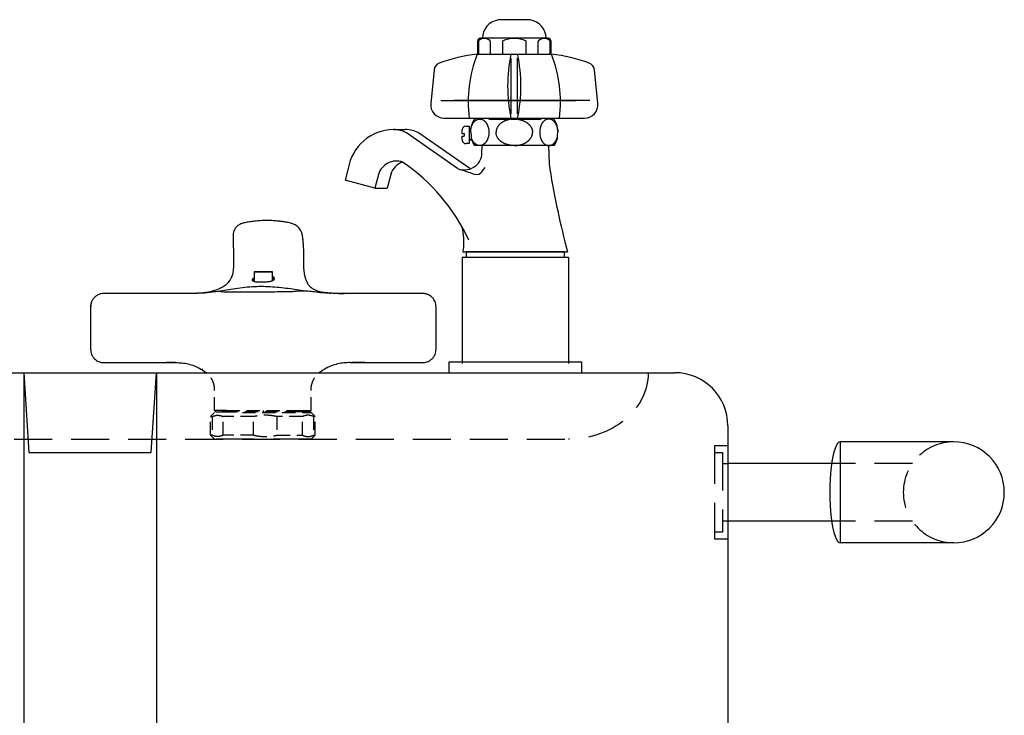
# Model space of a CAD drawing. Extents: x 0 to 6300, y 0 to 4455.
# Drawn here: x 950 to 1321, y 2455 to 2716 of the extents above; entities that cross this region are included whole.
import ezdxf

# ---------------------------------------------------------------- set-up
doc = ezdxf.new("R2010")
doc.units = 0
doc.header["$LTSCALE"] = 4.5
doc.linetypes.add('CENTER2', pattern=[28.575, 19.05, -3.175, 3.175, -3.175])
doc.linetypes.add('HIDDEN2', pattern=[4.7625, 3.175, -1.5875])
for name, color, linetype in [('P001', 131, 'CONTINUOUS'), ('P002', 181, 'CONTINUOUS'), ('P005', 91, 'CONTINUOUS'), ('P007', 191, 'CONTINUOUS'), ('P011', 151, 'CONTINUOUS'), ('P901', 135, 'CONTINUOUS'), ('P902', 185, 'CONTINUOUS'), ('P907', 195, 'CONTINUOUS'), ('P911', 155, 'CONTINUOUS')]:
    doc.layers.add(name, color=color, linetype=linetype)

msp = doc.modelspace()

# ---------------------------------------------------------------- linework, layer by layer
at = {"layer": 'P001'}
for p, q in [((886.56, 2583.56), (1196.56, 2583.56)), ((951.56, 2583.56), (951.56, 1813.56)), ((951.56, 2583.56), (953.56, 2553.56)), ((999.56, 2553.56), (1001.56, 2583.56)), ((1001.56, 2583.56), (1001.56, 1813.56)), ((1216.56, 2563.56), (1216.56, 1813.56)), ((953.56, 2553.56), (999.56, 2553.56))]:
    msp.add_line(p, q, dxfattribs=at)
msp.add_arc((1196.56, 2563.56), 20, 0, 90, dxfattribs=at)
at = {"layer": 'P002'}
for p, q in [((1301.56, 2557.56), (1258.86, 2557.56)), ((1258.86, 2519.56), (1258.86, 2557.56)), ((1255.57, 2549.41), (1216.56, 2549.41)), ((1255.57, 2527.71), (1216.56, 2527.71)), ((1301.56, 2519.56), (1258.86, 2519.56))]:
    msp.add_line(p, q, dxfattribs=at)
msp.add_arc((1301.56, 2538.56), 19, 270, 90, dxfattribs=at)
msp.add_ellipse((1258.86, 2538.56), major_axis=(0, 19), ratio=0.210526, start_param=0, end_param=3.141593, dxfattribs=at)
at = {"layer": 'P005'}
msp.add_lwpolyline([(1111.56, 2587.56), (1111.56, 2583.56), (1161.56, 2583.56), (1161.56, 2587.56)], close=True, dxfattribs=at)
at = {"layer": 'P007', "linetype": 'Continuous', "lineweight": 25}
for p, q in [((1038.24, 2621.48), (1038.24, 2617.89)), ((1045.24, 2618.26), (1045.24, 2621.48)), ((1037.99, 2618.16), (1037.99, 2618.1)), ((1021.27, 2613.88), (1021.27, 2613.77)), ((1021.27, 2613.77), (1021.27, 2613.72)), ((1062.2, 2614.24), (1062.2, 2613.8)), ((1066.21, 2613.53), (1065.96, 2613.56)), ((1065.97, 2613.58), (1066.59, 2613.51)), ((1066.59, 2613.51), (1066.75, 2613.5)), ((1066.99, 2613.46), (1067.13, 2613.45)), ((1070.04, 2613.38), (1072.2, 2613.36)), ((976.73, 2608.36), (976.73, 2592.36)), ((1106.73, 2592.36), (1106.73, 2608.36)), ((1008.72, 2587.36), (1005.31, 2587.36)), ((1008.29, 2587.36), (1008.47, 2587.36)), ((1008.72, 2587.36), (1008.47, 2587.36)), ((1008.72, 2587.36), (1009.05, 2587.36)), ((1009.05, 2587.36), (1009.05, 2587.36)), ((1074.75, 2587.36), (1075, 2587.36)), ((1075.18, 2587.36), (1075, 2587.36)), ((1075.28, 2587.36), (1075.18, 2587.36)), ((1079.95, 2587.36), (1075.28, 2587.36)), ((1101.9, 2587.37), (1102.1, 2587.37)), ((1018.56, 2585), (1019, 2584.76))]:
    msp.add_line(p, q, dxfattribs=at)
at = {"layer": 'P007', "linetype": 'Continuous', "lineweight": 25, "flags": 128}
for points in [[(1044.8, 2621.48), (1044.35, 2621.48), (1043.77, 2621.48), (1043.08, 2621.48), (1042.33, 2621.48), (1041.55, 2621.48), (1040.78, 2621.48), (1040.05, 2621.48), (1039.41, 2621.48), (1038.89, 2621.48), (1038.51, 2621.48), (1038.29, 2621.48), (1038.24, 2621.48), (1038.37, 2621.48), (1038.67, 2621.48), (1039.12, 2621.48), (1039.7, 2621.48), (1040.39, 2621.48), (1041.14, 2621.48), (1041.92, 2621.48), (1042.7, 2621.48), (1043.42, 2621.48), (1044.06, 2621.48), (1044.58, 2621.48), (1044.97, 2621.48), (1045.18, 2621.48), (1045.23, 2621.48), (1045.1, 2621.48), (1044.8, 2621.48)], [(1039.98, 2621.48), (1040.34, 2621.48), (1040.83, 2621.48), (1041.4, 2621.48), (1041.99, 2621.48), (1042.56, 2621.48), (1043.06, 2621.48), (1043.45, 2621.48), (1043.68, 2621.48), (1043.73, 2621.48), (1043.61, 2621.48), (1043.33, 2621.48), (1042.9, 2621.48), (1042.37, 2621.48), (1041.78, 2621.48), (1041.19, 2621.48), (1040.65, 2621.48), (1040.2, 2621.48), (1039.89, 2621.48), (1039.75, 2621.48), (1039.78, 2621.48), (1039.98, 2621.48)]]:
    msp.add_lwpolyline(points, dxfattribs=at)
at = {"layer": 'P007', "linetype": 'Continuous', "lineweight": 25}
for points, knots in [([(1065.96, 2613.56), (1065.62, 2613.59), (1064.84, 2613.66), (1063.66, 2613.83), (1062.48, 2614.12), (1061.57, 2614.48), (1060.66, 2614.91), (1059.95, 2615.38), (1059.44, 2615.81), (1059.03, 2616.27), (1058.61, 2616.84), (1058.23, 2617.59), (1057.89, 2618.36), (1057.64, 2619.07), (1057.47, 2619.65), (1057.28, 2620.46), (1057.11, 2621.52), (1056.98, 2623.48), (1057.01, 2626.04), (1056.96, 2629.14), (1056.86, 2631.59), (1056.68, 2633.48), (1056.55, 2634.88), (1056.26, 2636.11), (1055.79, 2637.14), (1055.22, 2637.96), (1054.51, 2638.64), (1053.71, 2639.17), (1052.85, 2639.57), (1051.76, 2639.93), (1050.4, 2640.19), (1048.78, 2640.43), (1046.92, 2640.64), (1044.8, 2640.8), (1042.51, 2640.88), (1040.22, 2640.69), (1038.09, 2640.5), (1036.13, 2640.24), (1034.52, 2639.98), (1033.3, 2639.58), (1032.47, 2639.17), (1031.85, 2638.72), (1031.38, 2638.24), (1030.98, 2637.67), (1030.63, 2636.91), (1030.4, 2635.95), (1030.33, 2634.73), (1030.39, 2633.31), (1030.42, 2631.66), (1030.47, 2629.86), (1030.49, 2627.83), (1030.5, 2625.57), (1030.47, 2623.99), (1030.45, 2623.16)], [0, 0, 0, 0, 0.015624, 0.035357, 0.055856, 0.071611, 0.09303, 0.110347, 0.125978, 0.137484, 0.152637, 0.171813, 0.189822, 0.198928, 0.20727, 0.217102, 0.234094, 0.250932, 0.294181, 0.333582, 0.372213, 0.39141, 0.410888, 0.430649, 0.444873, 0.458576, 0.471706, 0.484127, 0.495924, 0.508569, 0.529547, 0.552392, 0.577951, 0.606243, 0.638417, 0.668663, 0.696503, 0.721915, 0.745805, 0.759839, 0.77247, 0.783272, 0.792134, 0.801499, 0.813918, 0.828978, 0.844857, 0.866129, 0.888211, 0.911853, 0.938234, 0.967643, 1, 1, 1, 1]), ([(1030.45, 2623.16), (1030.43, 2622.78), (1030.39, 2622.04), (1030.18, 2620.73), (1029.76, 2619.4), (1029.13, 2618.27), (1028.61, 2617.63), (1028.23, 2617.2), (1027.84, 2616.82), (1027.3, 2616.34), (1026.55, 2615.81), (1025.92, 2615.5), (1025.58, 2615.32)], [0, 0, 0, 0, 0.098303, 0.187667, 0.341049, 0.462741, 0.551212, 0.596996, 0.658108, 0.746982, 0.86157, 1, 1, 1, 1]), ([(1045.24, 2620.01), (1045.25, 2619.99), (1045.4, 2619.86), (1045.59, 2619.6), (1045.79, 2619.22), (1045.83, 2618.93), (1045.78, 2618.69), (1045.66, 2618.47), (1045.4, 2618.25), (1045.16, 2618.11), (1044.98, 2618.05), (1044.96, 2618.04)], [0, 0, 0, 0, 0.019107, 0.163854, 0.327118, 0.495883, 0.562786, 0.700141, 0.841434, 0.979611, 1, 1, 1, 1]), ([(1057.53, 2614.3), (1056.45, 2614.45), (1054.32, 2614.75), (1051.06, 2615.2), (1047.73, 2615.59), (1044.33, 2615.88), (1040.93, 2616), (1037.41, 2615.85), (1033.87, 2615.52), (1030.35, 2615.05), (1027.08, 2614.52), (1024.98, 2614.2), (1023.92, 2614.04)], [0, 0, 0, 0, 0.094138, 0.187198, 0.280901, 0.375177, 0.469766, 0.563261, 0.672755, 0.781826, 0.890282, 1, 1, 1, 1]), ([(1037.63, 2618.44), (1037.64, 2618.51), (1037.67, 2618.65), (1037.82, 2618.9), (1038.01, 2619.13), (1038.18, 2619.29), (1038.24, 2619.33)], [0, 0, 0, 0, 0.266393, 0.538031, 0.861664, 1, 1, 1, 1]), ([(1038.22, 2617.83), (1038.19, 2617.84), (1038.04, 2617.88), (1037.85, 2618), (1037.67, 2618.17), (1037.62, 2618.32), (1037.63, 2618.42), (1037.63, 2618.44)], [0, 0, 0, 0, 0.069872, 0.354103, 0.634571, 0.922587, 1, 1, 1, 1]), ([(1038.24, 2618.7), (1038.21, 2618.67), (1038.16, 2618.6), (1038.07, 2618.45), (1038.01, 2618.3), (1037.99, 2618.2), (1037.99, 2618.16)], [0, 0, 0, 0, 0.1492193, 0.3595584, 0.7847632, 1, 1, 1, 1]), ([(1038.36, 2617.83), (1038.27, 2617.86), (1038.09, 2617.94), (1038, 2618.05), (1037.99, 2618.09), (1037.99, 2618.11)], [0, 0, 0, 0, 0.312518, 0.640343, 1, 1, 1, 1]), ([(1044.96, 2618.04), (1044.82, 2618), (1044.55, 2617.9), (1044.02, 2617.79), (1043.41, 2617.7), (1042.76, 2617.63), (1042.09, 2617.59), (1041.4, 2617.57), (1040.72, 2617.56), (1040.07, 2617.57), (1039.48, 2617.6), (1038.94, 2617.66), (1038.51, 2617.73), (1038.31, 2617.8), (1038.22, 2617.83)], [0, 0, 0, 0, 0.07939, 0.165907, 0.255058, 0.339712, 0.426798, 0.511228, 0.598035, 0.682214, 0.768804, 0.852199, 0.937995, 1, 1, 1, 1]), ([(1045.48, 2618.68), (1045.48, 2618.62), (1045.47, 2618.5), (1045.36, 2618.35), (1045.16, 2618.18), (1044.93, 2618.09), (1044.83, 2618.04)], [0, 0, 0, 0, 0.243618, 0.532742, 0.790161, 1, 1, 1, 1]), ([(1045.48, 2618.68), (1045.48, 2618.71), (1045.48, 2618.79), (1045.45, 2618.95), (1045.37, 2619.14), (1045.3, 2619.29), (1045.25, 2619.38), (1045.24, 2619.39)], [0, 0, 0, 0, 0.1340231, 0.399235, 0.6708763, 0.9446016, 1, 1, 1, 1]), ([(981.73, 2613.36), (981.54, 2613.35), (981.09, 2613.34), (980.45, 2613.21), (979.79, 2612.98), (979.21, 2612.69), (978.67, 2612.33), (978.19, 2611.9), (977.76, 2611.42), (977.4, 2610.87), (977.06, 2610.19), (976.79, 2609.36), (976.75, 2608.69), (976.73, 2608.36)], [0, 0, 0, 0, 0.074152, 0.174766, 0.250039, 0.342379, 0.425741, 0.500136, 0.587521, 0.670857, 0.750196, 0.875149, 1, 1, 1, 1]), ([(1011.27, 2613.36), (1010.49, 2613.36), (1008.91, 2613.36), (1006.54, 2613.36), (1004.17, 2613.36), (1001.8, 2613.36), (999.43, 2613.36), (997.07, 2613.36), (993.38, 2613.36), (988.26, 2613.36), (983.95, 2613.36), (981.73, 2613.36)], [0, 0, 0, 0, 0.078716, 0.158451, 0.238766, 0.317609, 0.397455, 0.478724, 0.556183, 0.772189, 1, 1, 1, 1]), ([(1021.27, 2613.88), (1020.88, 2613.81), (1020.15, 2613.67), (1019.1, 2613.57), (1018.24, 2613.51), (1017.55, 2613.47), (1017.03, 2613.45), (1016.49, 2613.43), (1015.74, 2613.41), (1014.6, 2613.38), (1013.07, 2613.36), (1011.91, 2613.36), (1011.27, 2613.36)], [0, 0, 0, 0, 0.122609, 0.226816, 0.313159, 0.381627, 0.431996, 0.467363, 0.543035, 0.656531, 0.808653, 1, 1, 1, 1]), ([(1021.27, 2613.72), (1020.79, 2613.66), (1019.83, 2613.56), (1018.23, 2613.47), (1016.28, 2613.4), (1013.96, 2613.36), (1012.17, 2613.36), (1011.27, 2613.36)], [0, 0, 0, 0, 0.166657, 0.333371, 0.500122, 0.750134, 1, 1, 1, 1]), ([(1025.62, 2615.34), (1025.57, 2615.32), (1025.45, 2615.26), (1025.09, 2615.1), (1024.54, 2614.88), (1023.82, 2614.61), (1022.98, 2614.34), (1022.11, 2614.08), (1021.53, 2613.94), (1021.26, 2613.88)], [0, 0, 0, 0, 0.081716, 0.21307, 0.359529, 0.518819, 0.685928, 0.857139, 1, 1, 1, 1]), ([(1023.92, 2614.04), (1023.52, 2614), (1022.72, 2613.93), (1021.75, 2613.79), (1021.27, 2613.72)], [0, 0, 0, 0, 0.500043, 1, 1, 1, 1]), ([(1057.53, 2614.3), (1056.86, 2614.3), (1055.53, 2614.3), (1053.83, 2614.07), (1051.74, 2613.99), (1049.18, 2613.94), (1046.14, 2613.92), (1042.94, 2613.91), (1039.68, 2613.9), (1036.49, 2613.88), (1033.48, 2613.87), (1030.78, 2613.86), (1028.73, 2613.87), (1027.23, 2613.89), (1026.25, 2613.95), (1025.26, 2614.09), (1024.37, 2614.06), (1023.92, 2614.04)], [0, 0, 0, 0, 0.0586932, 0.1174007, 0.1760853, 0.2515879, 0.3270841, 0.4025785, 0.4780739, 0.5544342, 0.6311239, 0.7078157, 0.7845081, 0.8383765, 0.892248, 0.9461241, 1, 1, 1, 1]), ([(1062.2, 2613.8), (1061.37, 2613.92), (1059.71, 2614.15), (1058.26, 2614.25), (1057.53, 2614.3)], [0, 0, 0, 0, 0.499855, 1, 1, 1, 1]), ([(1062.2, 2614.24), (1062.55, 2614.13), (1063.26, 2613.92), (1064.52, 2613.7), (1065.45, 2613.62), (1065.97, 2613.58)], [0, 0, 0, 0, 0.308997, 0.618087, 1, 1, 1, 1]), ([(1067.02, 2613.46), (1066.51, 2613.48), (1065.44, 2613.52), (1063.82, 2613.62), (1062.74, 2613.74), (1062.2, 2613.8)], [0, 0, 0, 0, 0.313176, 0.656765, 1, 1, 1, 1]), ([(1067.68, 2613.44), (1067.66, 2613.44), (1067.15, 2613.46), (1066.69, 2613.5), (1066.25, 2613.53)], [0, 0, 0, 0, 0.053171, 1, 1, 1, 1]), ([(1092.25, 2613.36), (1090.84, 2613.35), (1087.81, 2613.35), (1083.28, 2613.34), (1079.24, 2613.34), (1075.97, 2613.34), (1073.47, 2613.34), (1071.29, 2613.34), (1069.5, 2613.37), (1068.11, 2613.41), (1067.32, 2613.44), (1067, 2613.46)], [0, 0, 0, 0, 0.169413, 0.362844, 0.5396, 0.648138, 0.74932, 0.835495, 0.905801, 0.960764, 1, 1, 1, 1]), ([(1072.2, 2613.36), (1070.52, 2613.37), (1068.79, 2613.38), (1067.07, 2613.46), (1067.02, 2613.46)], [0, 0, 0, 0, 0.971279, 1, 1, 1, 1]), ([(1101.73, 2613.36), (1099.31, 2613.36), (1094.45, 2613.36), (1087.08, 2613.36), (1079.66, 2613.36), (1074.69, 2613.36), (1072.2, 2613.36)], [0, 0, 0, 0, 0.249773, 0.499533, 0.749295, 1, 1, 1, 1]), ([(1106.73, 2608.36), (1106.71, 2608.7), (1106.68, 2609.36), (1106.37, 2610.3), (1105.91, 2611.17), (1105.29, 2611.92), (1104.52, 2612.55), (1103.85, 2612.91), (1103.3, 2613.11), (1102.89, 2613.23), (1102.36, 2613.34), (1101.96, 2613.35), (1101.73, 2613.36)], [0, 0, 0, 0, 0.127064, 0.249901, 0.371731, 0.499831, 0.617771, 0.749777, 0.789548, 0.844514, 0.914668, 1, 1, 1, 1]), ([(976.93, 2609.7), (976.87, 2609.48), (976.76, 2609.1), (976.77, 2608.7), (976.77, 2608.53)], [0, 0, 0, 0, 0.575557, 1, 1, 1, 1]), ([(977.24, 2610.55), (977.13, 2610.32), (977, 2610.05), (976.94, 2609.75), (976.93, 2609.7)], [0, 0, 0, 0, 0.834169, 1, 1, 1, 1]), ([(976.73, 2592.36), (976.75, 2592.02), (976.79, 2591.36), (977.1, 2590.42), (977.56, 2589.55), (978.19, 2588.79), (978.96, 2588.16), (979.82, 2587.71), (980.76, 2587.41), (981.41, 2587.38), (981.73, 2587.36)], [0, 0, 0, 0, 0.126662, 0.249955, 0.370326, 0.49995, 0.62348, 0.749998, 0.875026, 1, 1, 1, 1]), ([(1101.73, 2587.36), (1102.14, 2587.39), (1102.79, 2587.43), (1103.57, 2587.7), (1104.1, 2587.95), (1104.53, 2588.21), (1104.91, 2588.49), (1105.39, 2588.92), (1105.91, 2589.55), (1106.37, 2590.42), (1106.68, 2591.36), (1106.71, 2592.02), (1106.73, 2592.36)], [0, 0, 0, 0, 0.155774, 0.249903, 0.317814, 0.382154, 0.442929, 0.500148, 0.628226, 0.750088, 0.872913, 1, 1, 1, 1]), ([(981.73, 2587.36), (982.83, 2587.36), (985.03, 2587.36), (988.35, 2587.36), (991.68, 2587.36), (996.13, 2587.36), (1001.66, 2587.36), (1006.1, 2587.36), (1008.29, 2587.36)], [0, 0, 0, 0, 0.125864, 0.251725, 0.377587, 0.503449, 0.75515, 1, 1, 1, 1]), ([(1008.47, 2587.36), (1008.57, 2587.36), (1008.76, 2587.36), (1008.96, 2587.36), (1009.05, 2587.36)], [0, 0, 0, 0, 0.499767, 1, 1, 1, 1]), ([(1008.7, 2587.36), (1009.5, 2587.35), (1011.09, 2587.32), (1013.46, 2586.92), (1015.55, 2586.25), (1017.33, 2585.48), (1018.32, 2584.94), (1020.34, 2583.56)], [0, 0, 0, 0, 0.226074, 0.452052, 0.678061, 0.847566, 1, 1, 1, 1]), ([(1074.42, 2587.36), (1073.62, 2587.35), (1072.02, 2587.32), (1069.66, 2586.92), (1067.57, 2586.25), (1065.79, 2585.48), (1064.8, 2584.94), (1062.78, 2583.56)], [0, 0, 0, 0, 0.226074, 0.452052, 0.678061, 0.847566, 1, 1, 1, 1]), ([(1074.42, 2587.36), (1074.47, 2587.36), (1074.58, 2587.36), (1074.69, 2587.36), (1074.75, 2587.36)], [0, 0, 0, 0, 0.499998, 1, 1, 1, 1]), ([(1074.75, 2587.36), (1076.26, 2587.36), (1079.28, 2587.36), (1083.81, 2587.36), (1087.95, 2587.36), (1091.69, 2587.36), (1095.05, 2587.36), (1098.4, 2587.36), (1100.62, 2587.36), (1101.73, 2587.36)], [0, 0, 0, 0, 0.16642, 0.333131, 0.499844, 0.624883, 0.749919, 0.874942, 1, 1, 1, 1])]:
    msp.add_open_spline(points, degree=3, knots=knots, dxfattribs=at)
at = {"layer": 'P011'}
for p, q in [((1136.17, 2716.36), (1131.17, 2716.36)), ((1141.17, 2716.36), (1136.17, 2716.36)), ((1122.42, 2703.36), (1122.42, 2708.36)), ((1124.17, 2709.36), (1123.42, 2709.36)), ((1136.17, 2709.36), (1124.17, 2709.36)), ((1148.17, 2709.36), (1136.17, 2709.36)), ((1136.17, 2709.33), (1136.17, 2709.36)), ((1148.92, 2709.36), (1148.17, 2709.36)), ((1149.92, 2708.36), (1149.92, 2703.36)), ((1122.67, 2708.28), (1122.67, 2703.36)), ((1127.15, 2708.28), (1127.15, 2703.36)), ((1131.69, 2708.23), (1131.69, 2703.36)), ((1140.65, 2703.36), (1140.65, 2708.23)), ((1145.19, 2703.36), (1145.19, 2708.28)), ((1149.67, 2703.36), (1149.67, 2708.28)), ((1122.17, 2703.36), (1123.92, 2703.36)), ((1123.92, 2703.36), (1134.92, 2703.36)), ((1134.92, 2703.36), (1136.17, 2703.36)), ((1134.92, 2701.88), (1134.92, 2680.79)), ((1136.17, 2703.36), (1137.42, 2703.36)), ((1137.42, 2703.36), (1148.42, 2703.36)), ((1137.42, 2680.79), (1137.42, 2701.88)), ((1148.42, 2703.36), (1150.17, 2703.36)), ((1105.98, 2697.52), (1104.72, 2684.86)), ((1167.62, 2684.86), (1166.35, 2697.52)), ((1116.17, 2686), (1113.42, 2686)), ((1164.2, 2686), (1116.17, 2686)), ((1109.69, 2679.36), (1119.17, 2679.36)), ((1119.17, 2679.36), (1121.17, 2679.36)), ((1121.17, 2679.36), (1126.17, 2679.36)), ((1121.42, 2679), (1121.18, 2679)), ((1121.42, 2679.36), (1121.42, 2679)), ((1126.17, 2679.36), (1131.02, 2679.36)), ((1126.61, 2679), (1146.27, 2679)), ((1131.02, 2679.36), (1134.92, 2679.36)), ((1134.92, 2679.36), (1136.17, 2679.36)), ((1136.17, 2679.36), (1137.42, 2679.36)), ((1137.42, 2679.36), (1141.32, 2679.36)), ((1141.32, 2679.36), (1146.17, 2679.36)), ((1146.17, 2679.36), (1151.17, 2679.36)), ((1150.92, 2679), (1150.92, 2679.36)), ((1151.15, 2679), (1150.92, 2679)), ((1151.17, 2679.36), (1153.17, 2679.36)), ((1153.17, 2679.36), (1162.64, 2679.36)), ((1090.7, 2675.03), (1095.28, 2675.03)), ((1118.01, 2676.25), (1119.17, 2676.25)), ((1119.17, 2676.25), (1119.17, 2669.75)), ((1114.81, 2660.33), (1095.58, 2673.78)), ((1119.39, 2660.33), (1100.16, 2673.78)), ((1116.38, 2673.5), (1117.37, 2673.5)), ((1116.38, 2672.5), (1117.37, 2672.5)), ((1117.37, 2673.5), (1117.37, 2672.5)), ((1119.69, 2674.69), (1119.17, 2675)), ((1119.17, 2675), (1119.72, 2675)), ((1119.17, 2671), (1120.03, 2671.5)), ((1120.03, 2671), (1120.03, 2672.9)), ((1119.17, 2669.75), (1118.01, 2669.75)), ((1120.18, 2671), (1119.17, 2671)), ((1151.15, 2669), (1121.18, 2669)), ((1123.96, 2665.91), (1124.06, 2669)), ((1149.06, 2669), (1149.28, 2662.09)), ((1073.69, 2660.4), (1072.5, 2655.97)), ((1114.81, 2660.33), (1114.81, 2660.33)), ((1085.09, 2658.18), (1083.69, 2652.98)), ((1089.67, 2658.18), (1088.28, 2652.98)), ((1083.69, 2652.98), (1072.5, 2655.97)), ((1083.69, 2652.98), (1088.28, 2652.98)), ((1116.56, 2627), (1156.56, 2627)), ((1116.56, 2627), (1116.56, 2587)), ((1116.87, 2629), (1156.25, 2629)), ((1155.06, 2629), (1118.06, 2629)), ((1118.06, 2629), (1118.06, 2627)), ((1118.06, 2627), (1155.06, 2627)), ((1121.56, 2627), (1151.56, 2627)), ((1155.06, 2627), (1155.06, 2629)), ((1156.56, 2627), (1156.56, 2587))]:
    msp.add_line(p, q, dxfattribs=at)
for points in [[(1119.75, 2674.41, -0.013015), (1119.79, 2674.81, -0.009178), (1119.82, 2675.08, -0.00933), (1119.87, 2675.34, -0.007466), (1119.91, 2675.54, -0.00943), (1119.97, 2675.79, -0.008096), (1120.02, 2675.99, -0.008632), (1120.09, 2676.2, -0.008729), (1120.16, 2676.39, -0.008653), (1120.23, 2676.58, -0.009387), (1120.31, 2676.77, -0.009336), (1120.4, 2676.95, -0.010089), (1120.5, 2677.13, -0.010051), (1120.6, 2677.31, -0.014382), (1120.75, 2677.54, -0.011864), (1120.88, 2677.71, -0.008997), (1120.97, 2677.83, -0.008952), (1121.07, 2677.95, -0.00986), (1121.17, 2678.06, -0.009864), (1121.28, 2678.17, -0.010809), (1121.39, 2678.27, -0.010852), (1121.51, 2678.37, -0.011817), (1121.63, 2678.46, -0.011973), (1121.75, 2678.55, -0.012966), (1121.88, 2678.63, -0.013022), (1122.02, 2678.7, -0.014064), (1122.15, 2678.77, -0.014166), (1122.29, 2678.83, -0.026014), (1122.55, 2678.91, -0.021291), (1122.75, 2678.96, -0.017974), (1122.92, 2678.99, -0.018149), (1123.09, 2679, -0.047146), (1123.52, 2678.97, -0.011327), (1123.65, 2678.95, -0.018454), (1123.81, 2678.91, -0.018581), (1124.02, 2678.84, -0.033014), (1124.33, 2678.71, -0.023919), (1124.58, 2678.56, -0.013945), (1124.71, 2678.48, -0.010573), (1124.83, 2678.38, -0.012665), (1124.95, 2678.29, -0.009315), (1125.06, 2678.18, -0.011461), (1125.17, 2678.08, -0.010764), (1125.3, 2677.93, -0.014159), (1125.43, 2677.77, -0.010822), (1125.56, 2677.6, -0.012914), (1125.68, 2677.42, -0.009622), (1125.79, 2677.24, -0.011778), (1125.9, 2677.05, -0.008572), (1125.99, 2676.86, -0.013111), (1126.1, 2676.62, -0.009993), (1126.2, 2676.37, -0.012239), (1126.29, 2676.12, -0.009138), (1126.36, 2675.87, -0.011421), (1126.43, 2675.61, -0.008361), (1126.49, 2675.36, -0.024402), (1126.58, 2674.71, -0.028202), (1126.61, 2673.86, -0.025929), (1126.56, 2673.14, -0.01704), (1126.49, 2672.65, -0.017), (1126.39, 2672.23, -0.015282), (1126.27, 2671.83, -0.0091), (1126.21, 2671.64, -0.007282), (1126.14, 2671.45, -0.009804), (1126.06, 2671.27, -0.008018), (1125.97, 2671.09, -0.010567), (1125.88, 2670.91, -0.008804), (1125.78, 2670.74, -0.011372), (1125.68, 2670.57, -0.01267), (1125.53, 2670.36, -0.010858), (1125.43, 2670.23, -0.008968), (1125.32, 2670.09, -0.011854), (1125.21, 2669.97, -0.010029), (1125.09, 2669.85, -0.012972), (1124.97, 2669.73, -0.011177), (1124.84, 2669.62, -0.013389), (1124.71, 2669.52, -0.011212), (1124.58, 2669.44, -0.014178), (1124.45, 2669.36, -0.012466), (1124.32, 2669.28, -0.015458), (1124.18, 2669.21, -0.033412), (1123.84, 2669.09, -0.024252), (1123.61, 2669.04, -0.018561), (1123.42, 2669.01, -0.017692), (1123.27, 2669, -0.052013), (1122.77, 2669.03, -0.023159), (1122.55, 2669.08, -0.041274), (1122.15, 2669.23, -0.012632), (1122.02, 2669.29, -0.013196), (1121.89, 2669.36, -0.01148), (1121.77, 2669.44, -0.012103), (1121.65, 2669.52, -0.010453), (1121.53, 2669.61, -0.012328), (1121.41, 2669.71, -0.012857), (1121.27, 2669.84, -0.013417), (1121.13, 2669.98, -0.011614), (1121, 2670.12, -0.012187), (1120.88, 2670.27, -0.010433), (1120.77, 2670.43, -0.011057), (1120.66, 2670.59, -0.009373), (1120.56, 2670.76, -0.010079), (1120.47, 2670.93, -0.008175), (1120.38, 2671.09, -0.009553), (1120.3, 2671.27, -0.007716), (1120.22, 2671.45, -0.011255), (1120.13, 2671.69, -0.004486), (1120.09, 2671.81)], [(1136.17, 2679, 0.018598), (1135.39, 2678.96, 0.010381), (1134.97, 2678.91, 0.009404), (1134.6, 2678.86, 0.008341), (1134.29, 2678.8, 0.00862), (1133.98, 2678.73, 0.008927), (1133.68, 2678.65, 0.007699), (1133.43, 2678.58, 0.009067), (1133.14, 2678.49, 0.008736), (1132.88, 2678.39, 0.008524), (1132.64, 2678.29, 0.008804), (1132.4, 2678.18, 0.010933), (1132.11, 2678.04, 0.011353), (1131.84, 2677.88, 0.011775), (1131.57, 2677.72, 0.014251), (1131.27, 2677.51, 0.012091), (1131.03, 2677.32, 0.01042), (1130.84, 2677.16, 0.010867), (1130.66, 2676.99, 0.01136), (1130.49, 2676.81, 0.011896), (1130.32, 2676.63, 0.010363), (1130.19, 2676.47, 0.010778), (1130.07, 2676.3, 0.011206), (1129.95, 2676.13, 0.013604), (1129.83, 2675.93, 0.028168), (1129.61, 2675.5, 0.018863), (1129.5, 2675.21, 0.016875), (1129.42, 2674.96, 0.016263), (1129.36, 2674.71, 0.016299), (1129.32, 2674.48, 0.016866), (1129.3, 2674.24, 0.017438), (1129.29, 2674)], [(1136.17, 2679, -0.018598), (1136.95, 2678.96, -0.010606), (1137.37, 2678.91, -0.009274), (1137.73, 2678.86, -0.008559), (1138.04, 2678.8, -0.008474), (1138.35, 2678.73, -0.009154), (1138.66, 2678.65, -0.007564), (1138.91, 2678.58, -0.009267), (1139.2, 2678.49, -0.008634), (1139.46, 2678.39, -0.008714), (1139.7, 2678.29, -0.00869), (1139.94, 2678.18, -0.011122), (1140.22, 2678.04, -0.011282), (1140.5, 2677.88, -0.011964), (1140.76, 2677.72, -0.014175), (1141.06, 2677.51, -0.012313), (1141.3, 2677.32, -0.010343), (1141.49, 2677.16, -0.01106), (1141.67, 2676.99, -0.011299), (1141.85, 2676.81, -0.012104), (1142.01, 2676.63, -0.010317), (1142.14, 2676.47, -0.010936), (1142.27, 2676.3, -0.011164), (1142.38, 2676.13, -0.013762), (1142.51, 2675.93, -0.02817), (1142.72, 2675.5, -0.019236), (1142.84, 2675.21, -0.01671), (1142.91, 2674.96, -0.016605), (1142.97, 2674.71, -0.016122), (1143.01, 2674.48, -0.017202), (1143.03, 2674.24, -0.017259), (1143.04, 2674)], [(1152.58, 2674.41, 0.013015), (1152.55, 2674.81, 0.009045), (1152.51, 2675.08, 0.009395), (1152.47, 2675.34, 0.007309), (1152.43, 2675.54, 0.00954), (1152.37, 2675.79, 0.007876), (1152.31, 2675.99, 0.008774), (1152.25, 2676.2, 0.008499), (1152.18, 2676.39, 0.008814), (1152.1, 2676.58, 0.009152), (1152.02, 2676.77, 0.009495), (1151.93, 2676.95, 0.009851), (1151.84, 2677.13, 0.01021), (1151.74, 2677.31, 0.014144), (1151.59, 2677.54, 0.011956), (1151.46, 2677.71, 0.008725), (1151.36, 2677.83, 0.00914), (1151.27, 2677.95, 0.009576), (1151.16, 2678.06, 0.010045), (1151.06, 2678.17, 0.01052), (1150.94, 2678.27, 0.011029), (1150.83, 2678.37, 0.011526), (1150.71, 2678.46, 0.012151), (1150.58, 2678.55, 0.012684), (1150.45, 2678.63, 0.013197), (1150.32, 2678.7, 0.013767), (1150.18, 2678.77, 0.014336), (1150.04, 2678.83, 0.025718), (1149.79, 2678.91, 0.021381), (1149.58, 2678.96, 0.017688), (1149.41, 2678.99, 0.018292), (1149.24, 2679, 0.046804), (1148.82, 2678.97, 0.013022), (1148.69, 2678.95, 0.016842), (1148.52, 2678.91, 0.020346), (1148.32, 2678.84, 0.031436), (1148, 2678.71, 0.025726), (1147.75, 2678.56, 0.012654), (1147.63, 2678.48, 0.012005), (1147.5, 2678.38, 0.011372), (1147.39, 2678.29, 0.010749), (1147.28, 2678.18, 0.010161), (1147.17, 2678.08, 0.01219), (1147.04, 2677.93, 0.012865), (1146.9, 2677.77, 0.012251), (1146.77, 2677.6, 0.011628), (1146.65, 2677.42, 0.011045), (1146.54, 2677.24, 0.010485), (1146.44, 2677.05, 0.00998), (1146.34, 2676.86, 0.011822), (1146.23, 2676.62, 0.011389), (1146.13, 2676.37, 0.010953), (1146.05, 2676.12, 0.010532), (1145.97, 2675.87, 0.01013), (1145.91, 2675.61, 0.00975), (1145.85, 2675.36, 0.023101), (1145.76, 2674.71, 0.029664), (1145.72, 2673.86, 0.024733), (1145.77, 2673.14, 0.01796), (1145.85, 2672.65, 0.015909), (1145.94, 2672.23, 0.016233), (1146.06, 2671.83, 0.007986), (1146.13, 2671.64, 0.008322), (1146.2, 2671.45, 0.008685), (1146.28, 2671.27, 0.009054), (1146.36, 2671.09, 0.009445), (1146.45, 2670.91, 0.009839), (1146.55, 2670.74, 0.010247), (1146.66, 2670.57, 0.013717), (1146.8, 2670.36, 0.009631), (1146.9, 2670.23, 0.010095), (1147.01, 2670.09, 0.010615), (1147.12, 2669.97, 0.01115), (1147.24, 2669.85, 0.011725), (1147.37, 2669.73, 0.012295), (1147.5, 2669.62, 0.01214), (1147.62, 2669.52, 0.012334), (1147.75, 2669.44, 0.01293), (1147.88, 2669.36, 0.013576), (1148.02, 2669.28, 0.014206), (1148.16, 2669.21, 0.034527), (1148.5, 2669.09, 0.022871), (1148.72, 2669.04, 0.019725), (1148.91, 2669.01, 0.016333), (1149.07, 2669, 0.053206), (1149.56, 2669.03, 0.023323), (1149.79, 2669.08, 0.041291), (1150.18, 2669.23, 0.013267), (1150.31, 2669.29, 0.012685), (1150.44, 2669.36, 0.012122), (1150.57, 2669.44, 0.011584), (1150.69, 2669.52, 0.011091), (1150.8, 2669.61, 0.011789), (1150.93, 2669.71, 0.013505), (1151.07, 2669.84, 0.012907), (1151.2, 2669.98, 0.012268), (1151.33, 2670.12, 0.011675), (1151.45, 2670.27, 0.011082), (1151.57, 2670.43, 0.010538), (1151.67, 2670.59, 0.010014), (1151.77, 2670.76, 0.009546), (1151.87, 2670.93, 0.00882), (1151.96, 2671.09, 0.008999), (1152.04, 2671.27, 0.008362), (1152.12, 2671.45, 0.010672), (1152.21, 2671.69, 0.005172), (1152.25, 2671.81)], [(1136.17, 2669, -0.018598), (1135.39, 2669.04, -0.010606), (1134.97, 2669.08, -0.009274), (1134.6, 2669.14, -0.008559), (1134.29, 2669.2, -0.008474), (1133.98, 2669.26, -0.009154), (1133.68, 2669.34, -0.007564), (1133.43, 2669.42, -0.009267), (1133.14, 2669.51, -0.008634), (1132.88, 2669.61, -0.008714), (1132.64, 2669.71, -0.00869), (1132.4, 2669.82, -0.011122), (1132.11, 2669.96, -0.011282), (1131.84, 2670.11, -0.011964), (1131.57, 2670.28, -0.014175), (1131.27, 2670.49, -0.012313), (1131.03, 2670.67, -0.010343), (1130.84, 2670.84, -0.01106), (1130.66, 2671.01, -0.011299), (1130.49, 2671.18, -0.012104), (1130.32, 2671.37, -0.010317), (1130.19, 2671.53, -0.010936), (1130.07, 2671.69, -0.011164), (1129.95, 2671.87, -0.013762), (1129.83, 2672.07, -0.02817), (1129.61, 2672.5, -0.019236), (1129.5, 2672.79, -0.01671), (1129.42, 2673.04, -0.016605), (1129.36, 2673.28, -0.016122), (1129.32, 2673.52, -0.017202), (1129.3, 2673.76, -0.017259), (1129.29, 2674)], [(1136.17, 2669, 0.018598), (1136.95, 2669.04, 0.010381), (1137.37, 2669.08, 0.009404), (1137.73, 2669.14, 0.008341), (1138.04, 2669.2, 0.00862), (1138.35, 2669.26, 0.008927), (1138.66, 2669.34, 0.007699), (1138.91, 2669.42, 0.009067), (1139.2, 2669.51, 0.008736), (1139.46, 2669.61, 0.008524), (1139.7, 2669.71, 0.008804), (1139.94, 2669.82, 0.010933), (1140.22, 2669.96, 0.011353), (1140.5, 2670.11, 0.011775), (1140.76, 2670.28, 0.014251), (1141.06, 2670.49, 0.012091), (1141.3, 2670.67, 0.01042), (1141.49, 2670.84, 0.010867), (1141.67, 2671.01, 0.01136), (1141.85, 2671.18, 0.011896), (1142.01, 2671.37, 0.010363), (1142.14, 2671.53, 0.010778), (1142.27, 2671.69, 0.011206), (1142.38, 2671.87, 0.013604), (1142.51, 2672.07, 0.028168), (1142.72, 2672.5, 0.018863), (1142.84, 2672.79, 0.016875), (1142.91, 2673.04, 0.016263), (1142.97, 2673.28, 0.016299), (1143.01, 2673.52, 0.016866), (1143.03, 2673.76, 0.017438), (1143.04, 2674)]]:
    msp.add_lwpolyline(points, format="xyb", dxfattribs=at)
for centre, radius, start, end in [((1131.17, 2709.36), 7, 98.2132, 180), ((1131.17, 2709.36), 7, 90, 98.2132), ((1141.17, 2709.36), 7, 81.7868, 90), ((1141.17, 2709.36), 7, 0, 81.7868), ((1123.42, 2708.36), 1, 90, 180), ((1122.87, 2708.28), 0.2, 135.2035, 180), ((1124.91, 2706.25), 3.07, 44.7965, 135.2035), ((1126.95, 2708.28), 0.2, 0, 44.7965), ((1131.89, 2708.23), 0.2, 113.7038, 180), ((1136.17, 2698.48), 10.84, 90, 113.7038), ((1136.17, 2698.48), 10.84, 66.2962, 90), ((1140.45, 2708.23), 0.2, 0, 66.2962), ((1145.39, 2708.28), 0.2, 135.2035, 180), ((1147.43, 2706.25), 3.07, 44.7965, 135.2035), ((1148.92, 2708.36), 1, 0, 90), ((1149.47, 2708.28), 0.2, 0, 44.7965), ((1128.58, 2643.7), 60, 96.1367, 110.1258), ((1168.81, 2685.34), 50, 158.8782, 186.8718), ((1191.89, 2691.36), 58.22, 168.1063, 191.8937), ((1080.44, 2691.36), 58.22, 348.1063, 11.8937), ((1103.53, 2685.34), 50, 353.1282, 21.1218), ((1143.75, 2643.7), 60, 69.8742, 83.8633), ((1108.97, 2697.22), 3, 110.1258, 174.2894), ((1163.37, 2697.22), 3, 5.7106, 69.8742), ((1109.69, 2684.36), 5, 174.2894, 270), ((1162.64, 2684.36), 5, 270, 5.7106), ((1128.67, 2674), 9, 146.251, 176.0434), ((1143.67, 2674), 9, 3.9566, 33.749), ((1090.94, 2657.55), 17.49, 90.7986, 170.5997), ((1090.68, 2664.85), 10.18, 61.2364, 89.8866), ((1095.26, 2664.85), 10.18, 61.2364, 89.8866), ((1118.01, 2674.75), 1.5, 90, 170.4059), ((1128.37, 2673), 12, 170.4059, 177.612), ((1128.37, 2673), 12, 182.388, 189.5941), ((1111.08, 2672), 9, 356.0434, 16.9311), ((1128.67, 2674), 9, 196.9311, 213.749), ((1143.67, 2674), 9, 326.251, 343.0689), ((1161.26, 2672), 9, 163.0689, 183.9566), ((1118.01, 2671.25), 1.5, 189.5941, 270), ((1117.96, 2666.11), 6, 310.3635, 358.1817), ((1091.8, 2656.18), 7, 70.4797, 163.347), ((1096.38, 2656.18), 7, 109.1141, 163.347), ((1054, 2603.43), 71.64, 24.7004, 55.9326), ((1117.31, 2666.87), 7, 249, 310.3635), ((1229.56, 2672.87), 81, 187.6483, 189.0965), ((1446.79, 2707.65), 301, 189.0965, 195.147), ((1087.7, 2632.25), 29.51, 355.4554, 11.8956), ((826.33, 2707.65), 301, 344.853, 345.0324)]:
    msp.add_arc(centre, radius, start, end, dxfattribs=at)
msp.add_spline([(1115.8, 2660.03), (1119.44, 2658.84), (1122.77, 2658.25), (1125.16, 2660.77)], degree=3, dxfattribs=at)
at = {"layer": 'P901', "linetype": 'HIDDEN2'}
for p, q in [((926.56, 2558.56), (1156.56, 2558.56)), ((1216.56, 2556.06), (1211.56, 2556.06)), ((1211.56, 2556.06), (1211.56, 2521.06)), ((1211.56, 2521.06), (1216.56, 2521.06))]:
    msp.add_line(p, q, dxfattribs=at)
at = {"layer": 'P901', "linetype": 'HIDDEN2', "extrusion": (0, 0, -1)}
msp.add_ellipse((1156.56, 2583.56), major_axis=(-30, 0), ratio=0.833333, start_param=3.141593, end_param=4.712389, dxfattribs=at)
at = {"layer": 'P902', "linetype": 'HIDDEN2'}
for p, q in [((1211.56, 2553.56), (1214.56, 2553.56)), ((1214.56, 2553.56), (1214.56, 2523.56)), ((1214.56, 2549.41), (1216.56, 2549.41)), ((1285.96, 2549.41), (1255.57, 2549.41)), ((1216.56, 2527.71), (1214.56, 2527.71)), ((1285.96, 2527.71), (1255.57, 2527.71)), ((1214.56, 2523.56), (1211.56, 2523.56))]:
    msp.add_line(p, q, dxfattribs=at)
msp.add_arc((1301.56, 2538.56), 19, 90, 270, dxfattribs=at)
at = {"layer": 'P907', "linetype": 'HIDDEN2', "ltscale": 0.35}
for p, q in [((1021.88, 2567.06), (1023.38, 2568.56)), ((1023.91, 2568.86), (1023.41, 2569.36)), ((1025.38, 2568.86), (1025.28, 2568.97)), ((1026.66, 2568.86), (1026.24, 2569.36)), ((1027.94, 2569.36), (1028.32, 2568.86)), ((1029.78, 2568.56), (1029.78, 2568.86)), ((1033.84, 2568.56), (1059.73, 2568.56)), ((1041.73, 2569.36), (1041.73, 2568.86)), ((1053.33, 2568.56), (1053.33, 2568.86)), ((1055.17, 2569.36), (1054.8, 2568.86)), ((1056.45, 2568.86), (1056.88, 2569.36)), ((1057.73, 2568.86), (1057.84, 2568.97)), ((1059.21, 2568.86), (1059.71, 2569.36)), ((1061.23, 2567.06), (1059.73, 2568.56)), ((1021.88, 2560.06), (1021.88, 2567.06)), ((1022.52, 2567.06), (1022.52, 2560.06)), ((1038.1, 2567.06), (1026.61, 2567.06)), ((1026.61, 2560.06), (1026.61, 2567.06)), ((1038.1, 2560.06), (1038.1, 2567.06)), ((1046.87, 2567.06), (1046.87, 2560.06)), ((1056.51, 2560.06), (1056.51, 2567.06)), ((1060.59, 2567.06), (1060.59, 2560.06)), ((1061.23, 2560.06), (1061.23, 2567.06)), ((1023.38, 2558.56), (1021.88, 2560.06)), ((1038.1, 2560.06), (1026.61, 2560.06)), ((1059.73, 2558.56), (1061.23, 2560.06))]:
    msp.add_line(p, q, dxfattribs=at)
at = {"layer": 'P907', "linetype": 'HIDDEN2', "ltscale": 0.35, "flags": 128}
for points in [[(1026.51, 2568.86), (1027.02, 2568.86), (1027.87, 2568.86), (1028.88, 2568.86), (1030.04, 2568.86), (1031.33, 2568.86)], [(1056.61, 2568.86), (1056.1, 2568.86), (1055.24, 2568.86), (1054.23, 2568.86), (1053.07, 2568.86), (1051.78, 2568.86)], [(1021.88, 2567.06), (1021.89, 2567.06), (1022, 2567.06), (1022.21, 2567.06), (1022.52, 2567.06)], [(1056.51, 2567.06), (1055.52, 2567.06), (1054.46, 2567.06), (1053.33, 2567.06), (1052.14, 2567.06), (1050.89, 2567.06), (1049.59, 2567.06), (1048.25, 2567.06), (1046.87, 2567.06)], [(1061.23, 2567.06), (1061.22, 2567.06), (1061.12, 2567.06), (1060.91, 2567.06), (1060.59, 2567.06)], [(1022.52, 2560.06), (1022.21, 2560.06), (1022, 2560.06), (1021.89, 2560.06), (1021.88, 2560.06)], [(1046.87, 2560.06), (1048.24, 2560.06), (1049.59, 2560.06), (1050.89, 2560.06), (1052.14, 2560.06), (1053.33, 2560.06), (1054.46, 2560.06), (1055.52, 2560.06), (1056.51, 2560.06)], [(1060.59, 2560.06), (1060.91, 2560.06), (1061.12, 2560.06), (1061.22, 2560.06), (1061.23, 2560.06)]]:
    msp.add_lwpolyline(points, dxfattribs=at)
at = {"layer": 'P907', "linetype": 'HIDDEN2', "flags": 128}
msp.add_lwpolyline([(1059.73, 2558.56), (1059.7, 2558.56), (1059.51, 2558.56), (1059.15, 2558.56), (1058.62, 2558.56), (1057.93, 2558.56), (1057.08, 2558.56), (1056.09, 2558.56), (1054.95, 2558.56), (1053.69, 2558.56), (1052.31, 2558.56), (1050.84, 2558.56), (1049.27, 2558.56), (1047.63, 2558.56), (1045.94, 2558.56), (1044.2, 2558.56), (1042.44, 2558.56), (1040.68, 2558.56), (1038.92, 2558.56), (1037.19, 2558.56), (1035.5, 2558.56), (1033.88, 2558.56), (1032.33, 2558.56), (1030.87, 2558.56), (1029.52, 2558.56), (1028.28, 2558.56), (1027.17, 2558.56), (1026.21, 2558.56), (1025.39, 2558.56), (1024.73, 2558.56), (1024.23, 2558.56), (1023.9, 2558.56), (1023.75, 2558.56), (1023.73, 2558.56)], dxfattribs=at)
at = {"layer": 'P907', "linetype": 'HIDDEN2', "ltscale": 0.35}
for points, knots in [([(1023.41, 2569.36), (1023.41, 2570.08), (1023.41, 2571.54), (1023.41, 2573.6), (1023.42, 2575.47), (1023.44, 2577.09), (1023.32, 2578.52), (1023.01, 2579.77), (1022.57, 2580.8), (1022.03, 2581.7), (1021.46, 2582.45), (1020.86, 2583.09), (1020.51, 2583.41), (1020.34, 2583.56)], [0, 0, 0, 0, 0.1202286, 0.2417641, 0.3420345, 0.432266, 0.5142618, 0.5880887, 0.6535257, 0.7104486, 0.7729306, 0.8204576, 0.8659629, 0.8659629, 0.8659629, 0.8659629]), ([(1059.71, 2569.36), (1059.71, 2570.08), (1059.71, 2571.54), (1059.7, 2573.6), (1059.7, 2575.47), (1059.68, 2577.09), (1059.8, 2578.52), (1060.11, 2579.77), (1060.55, 2580.8), (1061.09, 2581.7), (1061.66, 2582.45), (1062.26, 2583.09), (1062.61, 2583.41), (1062.78, 2583.56)], [0, 0, 0, 0, 0.1202286, 0.2417641, 0.3420345, 0.432266, 0.5142618, 0.5880887, 0.6535257, 0.7104486, 0.7729306, 0.8204576, 0.8659629, 0.8659629, 0.8659629, 0.8659629]), ([(1026.24, 2569.36), (1025.9, 2569.36), (1025.22, 2569.36), (1024.42, 2569.36), (1023.82, 2569.36), (1023.46, 2569.36), (1023.43, 2569.36), (1023.42, 2569.36)], [0, 0, 0, 0, 0.202389, 0.406324, 0.608987, 0.811605, 1, 1, 1, 1]), ([(1023.92, 2568.86), (1023.94, 2568.86), (1023.96, 2568.86), (1024.31, 2568.86), (1024.89, 2568.86), (1025.67, 2568.86), (1026.33, 2568.86), (1026.66, 2568.86)], [0, 0, 0, 0, 0.182029, 0.385327, 0.589398, 0.795269, 1, 1, 1, 1]), ([(1027.94, 2569.36), (1027.64, 2569.36), (1027.03, 2569.36), (1026.5, 2569.36), (1026.24, 2569.36)], [0, 0, 0, 0, 0.500075, 1, 1, 1, 1]), ([(1026.66, 2568.86), (1026.92, 2568.86), (1027.43, 2568.86), (1028.02, 2568.86), (1028.32, 2568.86)], [0, 0, 0, 0, 0.499839, 1, 1, 1, 1]), ([(1026.78, 2568.93), (1026.82, 2568.93), (1027.02, 2568.92), (1027.56, 2568.91), (1028.33, 2568.9), (1029.26, 2568.89), (1030.27, 2568.87), (1031, 2568.86), (1031.33, 2568.86)], [0, 0, 0, 0, 0.043373, 0.228537, 0.41508, 0.617675, 0.822082, 1, 1, 1, 1]), ([(1027.94, 2569.36), (1042.37, 2569.36), (1043.64, 2569.36), (1045.52, 2569.36), (1047.35, 2569.36), (1049.12, 2569.36), (1050.81, 2569.36), (1052.4, 2569.36), (1053.87, 2569.36), (1054.74, 2569.36), (1055.17, 2569.36)], [0, 0, 0, 0, 0.125692, 0.251388, 0.376004, 0.500357, 0.625736, 0.750577, 0.874872, 1, 1, 1, 1]), ([(1054.8, 2568.86), (1054.38, 2568.86), (1053.53, 2568.86), (1052.1, 2568.86), (1050.56, 2568.86), (1048.92, 2568.86), (1047.2, 2568.86), (1045.42, 2568.86), (1043.59, 2568.86), (1042.35, 2568.86), (1031.33, 2568.86)], [0, 0, 0, 0, 0.125128, 0.249423, 0.374264, 0.499643, 0.623996, 0.748612, 0.874308, 1, 1, 1, 1]), ([(1046.87, 2567.06), (1046.4, 2567.15), (1045.02, 2567.44), (1042.65, 2567.63), (1040.17, 2567.48), (1038.66, 2567.17), (1038.1, 2567.06)], [0, 0, 0, 0, 0.1595496, 0.4781249, 0.8037212, 1, 1, 1, 1]), ([(1056.34, 2568.93), (1056.3, 2568.93), (1056.1, 2568.92), (1055.56, 2568.91), (1054.79, 2568.9), (1053.86, 2568.89), (1052.85, 2568.87), (1052.12, 2568.86), (1051.78, 2568.86)], [0, 0, 0, 0, 0.043373, 0.228537, 0.41508, 0.617675, 0.822082, 1, 1, 1, 1]), ([(1056.45, 2568.86), (1056.2, 2568.86), (1055.68, 2568.86), (1055.1, 2568.86), (1054.8, 2568.86)], [0, 0, 0, 0, 0.499839, 1, 1, 1, 1]), ([(1055.17, 2569.36), (1055.48, 2569.36), (1056.09, 2569.36), (1056.62, 2569.36), (1056.88, 2569.36)], [0, 0, 0, 0, 0.500075, 1, 1, 1, 1]), ([(1059.19, 2568.86), (1059.18, 2568.86), (1059.15, 2568.86), (1058.81, 2568.86), (1058.23, 2568.86), (1057.45, 2568.86), (1056.78, 2568.86), (1056.45, 2568.86)], [0, 0, 0, 0, 0.182029, 0.385327, 0.589398, 0.795269, 1, 1, 1, 1]), ([(1056.88, 2569.36), (1057.22, 2569.36), (1057.9, 2569.36), (1058.7, 2569.36), (1059.29, 2569.36), (1059.65, 2569.36), (1059.68, 2569.36), (1059.7, 2569.36)], [0, 0, 0, 0, 0.202389, 0.406324, 0.608987, 0.811605, 1, 1, 1, 1]), ([(1022.52, 2567.06), (1022.74, 2567.16), (1023.18, 2567.35), (1023.84, 2567.51), (1024.52, 2567.58), (1025.21, 2567.53), (1025.91, 2567.37), (1026.38, 2567.16), (1026.61, 2567.06)], [0, 0, 0, 0, 0.1614427, 0.3236599, 0.4884955, 0.6543029, 0.8266538, 1, 1, 1, 1]), ([(1060.59, 2567.06), (1060.38, 2567.16), (1059.94, 2567.35), (1059.27, 2567.51), (1058.6, 2567.58), (1057.9, 2567.53), (1057.21, 2567.37), (1056.74, 2567.16), (1056.51, 2567.06)], [0, 0, 0, 0, 0.1614427, 0.3236599, 0.4884955, 0.6543029, 0.8266538, 1, 1, 1, 1]), ([(1026.61, 2560.06), (1026.39, 2559.96), (1025.96, 2559.77), (1025.29, 2559.61), (1024.61, 2559.54), (1023.92, 2559.59), (1023.22, 2559.75), (1022.76, 2559.96), (1022.52, 2560.06)], [0, 0, 0, 0, 0.161443, 0.32366, 0.488496, 0.654303, 0.826654, 1, 1, 1, 1]), ([(1038.1, 2560.06), (1038.66, 2559.95), (1039.69, 2559.74), (1041.2, 2559.59), (1042.62, 2559.54), (1044.05, 2559.61), (1045.47, 2559.77), (1046.4, 2559.96), (1046.87, 2560.06)], [0, 0, 0, 0, 0.196193, 0.355089, 0.514824, 0.67722, 0.84052, 1, 1, 1, 1]), ([(1056.51, 2560.06), (1056.72, 2559.96), (1057.16, 2559.77), (1057.83, 2559.61), (1058.5, 2559.54), (1059.19, 2559.59), (1059.89, 2559.75), (1060.36, 2559.96), (1060.59, 2560.06)], [0, 0, 0, 0, 0.161443, 0.32366, 0.488496, 0.654303, 0.826654, 1, 1, 1, 1])]:
    msp.add_open_spline(points, degree=3, knots=knots, dxfattribs=at)
at = {"layer": 'P911', "linetype": 'CENTER2'}
for p, q in [((1108.53, 2686), (1156.56, 2686)), ((1164.59, 2686), (1116.56, 2686)), ((1156.56, 2686), (1159.31, 2686))]:
    msp.add_line(p, q, dxfattribs=at)

doc.saveas('drawing.dxf')
